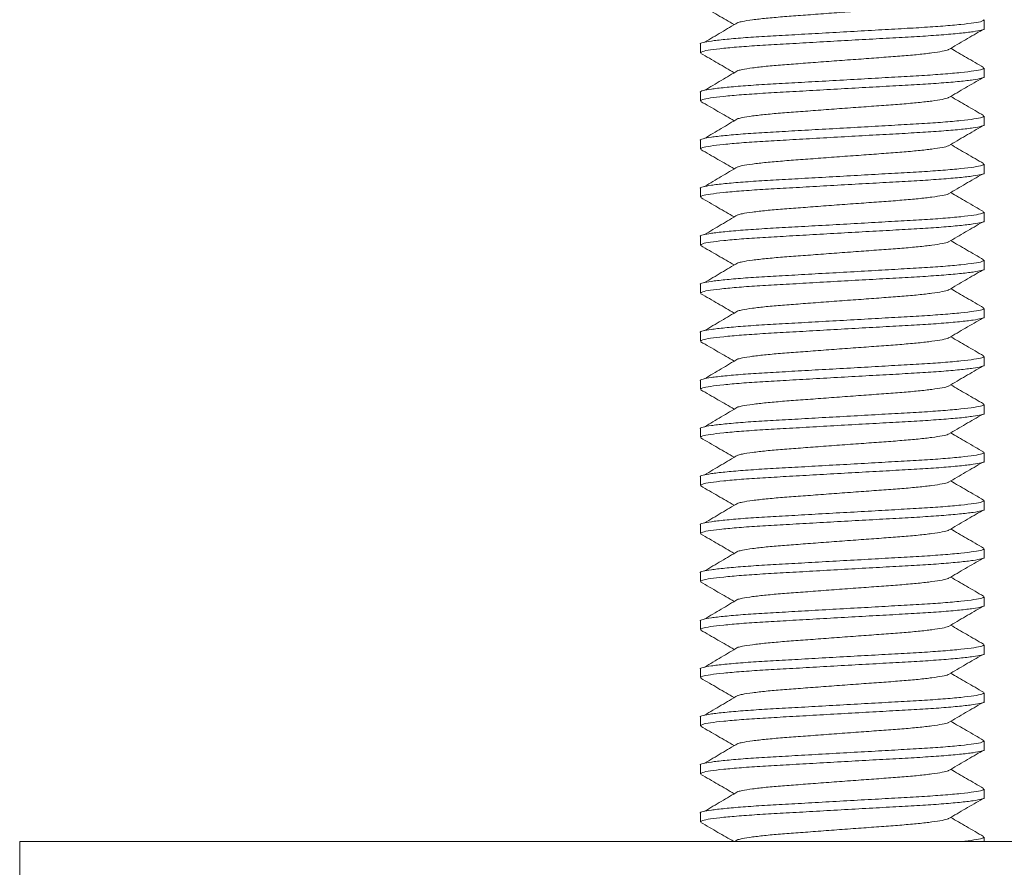
# Model space of a CAD drawing. Units: millimetres. Extents: x -156 to 489, y -230 to 460.
# Drawn here: x 77 to 98, y 146 to 164 of the extents above; entities that cross this region are included whole.
import ezdxf

# ---------------------------------------------------------------- set-up
doc = ezdxf.new("R2010")
doc.units = ezdxf.units.MM

msp = doc.modelspace()

# ---------------------------------------------------------------- linework, layer by layer
at = {"color": 7, "linetype": 'Continuous', "lineweight": 18}
for p, q in [((97.225, 163.364), (97.225, 163.546)), ((91.325, 163.046), (91.325, 162.864)), ((97.225, 162.364), (97.225, 162.546)), ((91.325, 162.046), (91.325, 161.864)), ((97.225, 161.364), (97.225, 161.546)), ((91.325, 161.046), (91.325, 160.864)), ((97.225, 160.364), (97.225, 160.546)), ((91.325, 160.046), (91.325, 159.864)), ((97.225, 159.364), (97.225, 159.546)), ((91.325, 159.046), (91.325, 158.864)), ((97.225, 158.364), (97.225, 158.546)), ((91.325, 158.046), (91.325, 157.864)), ((97.225, 157.364), (97.225, 157.546)), ((91.325, 157.046), (91.325, 156.864)), ((97.225, 156.364), (97.225, 156.546)), ((91.325, 156.046), (91.325, 155.864)), ((97.225, 155.364), (97.225, 155.546)), ((91.325, 155.046), (91.325, 154.864)), ((97.225, 154.364), (97.225, 154.546)), ((91.325, 154.046), (91.325, 153.864)), ((97.225, 153.364), (97.225, 153.546)), ((91.325, 153.046), (91.325, 152.864)), ((97.225, 152.364), (97.225, 152.546)), ((91.325, 152.046), (91.325, 151.864)), ((97.225, 151.364), (97.225, 151.546)), ((91.325, 151.046), (91.325, 150.864)), ((97.225, 150.364), (97.225, 150.546)), ((91.325, 150.046), (91.325, 149.864)), ((97.225, 149.364), (97.225, 149.546)), ((91.325, 149.046), (91.325, 148.864)), ((97.225, 148.364), (97.225, 148.546)), ((91.325, 148.046), (91.325, 147.864)), ((97.225, 147.364), (97.225, 147.546)), ((91.325, 147.046), (91.325, 146.864)), ((77.175, 146.455), (77.175, 144.455)), ((77.175, 146.455), (114.893, 146.455)), ((92.104, 146.494), (92.039, 146.455)), ((97.225, 146.455), (97.225, 146.546))]:
    msp.add_line(p, q, dxfattribs=at)
for points, knots in [([(91.335, 163.851), (91.454, 163.783), (91.685, 163.648), (91.916, 163.514), (92.028, 163.449)], [0, 0, 0, 0, 0.513928, 1, 1, 1, 1]), ([(96.481, 163.93), (96.48, 163.928), (96.465, 163.917), (96.357, 163.894), (96.152, 163.86), (95.866, 163.828), (95.526, 163.797), (95.142, 163.769), (94.721, 163.738), (94.275, 163.705), (93.829, 163.672), (93.407, 163.64), (93.023, 163.612), (92.683, 163.582), (92.401, 163.549), (92.203, 163.519), (92.139, 163.501), (92.113, 163.494)], [0, 0, 0, 0, 0.009696, 0.082454, 0.156194, 0.229439, 0.300772, 0.370528, 0.442645, 0.516219, 0.589794, 0.661911, 0.731667, 0.802999, 0.876245, 0.949985, 1, 1, 1, 1]), ([(91.327, 163.046), (91.326, 163.046), (91.308, 163.056), (91.374, 163.076), (91.536, 163.108), (91.821, 163.141), (92.198, 163.174), (92.649, 163.205), (93.156, 163.232), (93.712, 163.264), (94.299, 163.297), (94.886, 163.33), (95.438, 163.362), (95.941, 163.389), (96.385, 163.42), (96.756, 163.453), (97.028, 163.486), (97.196, 163.518), (97.214, 163.537), (97.222, 163.546)], [0, 0, 0, 0, 0.002611, 0.06364, 0.126693, 0.190594, 0.254068, 0.31589, 0.376353, 0.438853, 0.502611, 0.566369, 0.628869, 0.689331, 0.751154, 0.814628, 0.878528, 0.941581, 1, 1, 1, 1]), ([(97.222, 163.364), (97.223, 163.363), (97.241, 163.353), (97.175, 163.334), (97.013, 163.302), (96.728, 163.268), (96.351, 163.235), (95.901, 163.205), (95.393, 163.177), (94.838, 163.146), (94.25, 163.113), (93.664, 163.08), (93.111, 163.048), (92.608, 163.02), (92.164, 162.99), (91.793, 162.957), (91.521, 162.924), (91.354, 162.892), (91.336, 162.873), (91.327, 162.864)], [0, 0, 0, 0, 0.002611, 0.06364, 0.126693, 0.190594, 0.254068, 0.31589, 0.376353, 0.438853, 0.502611, 0.566368, 0.628869, 0.689331, 0.751154, 0.814628, 0.878529, 0.941581, 1, 1, 1, 1]), ([(92.104, 163.494), (91.99, 163.425), (91.76, 163.289), (91.529, 163.152), (91.414, 163.083)], [0, 0, 0, 0, 0.499917, 1, 1, 1, 1]), ([(96.486, 162.93), (96.604, 162.998), (96.838, 163.136), (97.073, 163.273), (97.191, 163.341)], [0, 0, 0, 0, 0.4998353, 1, 1, 1, 1]), ([(97.214, 162.559), (97.095, 162.627), (96.867, 162.76), (96.639, 162.892), (96.53, 162.956)], [0, 0, 0, 0, 0.520968, 1, 1, 1, 1]), ([(91.335, 162.851), (91.454, 162.783), (91.685, 162.648), (91.916, 162.514), (92.028, 162.449)], [0, 0, 0, 0, 0.513929, 1, 1, 1, 1]), ([(96.481, 162.93), (96.48, 162.928), (96.465, 162.917), (96.357, 162.894), (96.152, 162.86), (95.866, 162.828), (95.526, 162.797), (95.142, 162.769), (94.721, 162.738), (94.275, 162.705), (93.829, 162.672), (93.407, 162.64), (93.023, 162.612), (92.683, 162.582), (92.401, 162.549), (92.203, 162.519), (92.139, 162.501), (92.113, 162.494)], [0, 0, 0, 0, 0.009696, 0.082454, 0.156194, 0.229439, 0.300772, 0.370528, 0.442645, 0.516219, 0.589794, 0.661911, 0.731667, 0.802999, 0.876245, 0.949985, 1, 1, 1, 1]), ([(91.327, 162.046), (91.326, 162.046), (91.308, 162.056), (91.374, 162.076), (91.536, 162.108), (91.821, 162.141), (92.198, 162.174), (92.649, 162.205), (93.156, 162.232), (93.712, 162.264), (94.299, 162.297), (94.886, 162.33), (95.438, 162.362), (95.941, 162.389), (96.385, 162.42), (96.756, 162.453), (97.028, 162.486), (97.196, 162.518), (97.214, 162.537), (97.222, 162.546)], [0, 0, 0, 0, 0.002611, 0.06364, 0.126693, 0.190594, 0.254068, 0.31589, 0.376353, 0.438853, 0.502611, 0.566369, 0.628869, 0.689331, 0.751154, 0.814628, 0.878528, 0.941581, 1, 1, 1, 1]), ([(97.222, 162.364), (97.223, 162.363), (97.241, 162.353), (97.175, 162.334), (97.013, 162.301), (96.728, 162.268), (96.351, 162.235), (95.901, 162.205), (95.393, 162.177), (94.838, 162.146), (94.25, 162.113), (93.664, 162.08), (93.111, 162.048), (92.608, 162.02), (92.164, 161.99), (91.793, 161.957), (91.521, 161.924), (91.354, 161.892), (91.336, 161.873), (91.327, 161.864)], [0, 0, 0, 0, 0.002611, 0.06364, 0.126693, 0.190594, 0.254068, 0.31589, 0.376353, 0.438853, 0.502611, 0.566368, 0.628869, 0.689331, 0.751154, 0.814628, 0.878529, 0.941581, 1, 1, 1, 1]), ([(92.104, 162.494), (91.99, 162.425), (91.76, 162.289), (91.529, 162.152), (91.414, 162.083)], [0, 0, 0, 0, 0.499917, 1, 1, 1, 1]), ([(96.486, 161.93), (96.604, 161.998), (96.838, 162.136), (97.073, 162.273), (97.191, 162.341)], [0, 0, 0, 0, 0.4998353, 1, 1, 1, 1]), ([(96.481, 161.93), (96.48, 161.928), (96.465, 161.917), (96.357, 161.894), (96.152, 161.86), (95.866, 161.828), (95.526, 161.797), (95.142, 161.769), (94.721, 161.738), (94.275, 161.705), (93.829, 161.672), (93.407, 161.64), (93.023, 161.612), (92.683, 161.582), (92.401, 161.549), (92.203, 161.519), (92.139, 161.501), (92.113, 161.494)], [0, 0, 0, 0, 0.009696, 0.082454, 0.156194, 0.229439, 0.300772, 0.370528, 0.442645, 0.516219, 0.589794, 0.661911, 0.731667, 0.802999, 0.876245, 0.949985, 1, 1, 1, 1]), ([(97.214, 161.559), (97.095, 161.627), (96.867, 161.76), (96.639, 161.892), (96.53, 161.956)], [0, 0, 0, 0, 0.520967, 1, 1, 1, 1]), ([(91.335, 161.851), (91.454, 161.783), (91.685, 161.648), (91.916, 161.514), (92.028, 161.449)], [0, 0, 0, 0, 0.513928, 1, 1, 1, 1]), ([(91.327, 161.046), (91.326, 161.046), (91.308, 161.056), (91.374, 161.076), (91.536, 161.108), (91.821, 161.141), (92.198, 161.174), (92.649, 161.205), (93.156, 161.232), (93.712, 161.264), (94.299, 161.297), (94.886, 161.33), (95.438, 161.362), (95.941, 161.389), (96.385, 161.42), (96.756, 161.453), (97.028, 161.486), (97.196, 161.518), (97.214, 161.537), (97.222, 161.546)], [0, 0, 0, 0, 0.002611, 0.06364, 0.126693, 0.190594, 0.254068, 0.31589, 0.376353, 0.438853, 0.502611, 0.566369, 0.628869, 0.689331, 0.751154, 0.814628, 0.878528, 0.941581, 1, 1, 1, 1]), ([(97.222, 161.364), (97.223, 161.363), (97.241, 161.353), (97.175, 161.334), (97.013, 161.301), (96.728, 161.268), (96.351, 161.235), (95.901, 161.205), (95.393, 161.177), (94.838, 161.146), (94.25, 161.113), (93.664, 161.08), (93.111, 161.048), (92.608, 161.02), (92.164, 160.99), (91.793, 160.957), (91.521, 160.924), (91.354, 160.892), (91.336, 160.873), (91.327, 160.864)], [0, 0, 0, 0, 0.002611, 0.06364, 0.126693, 0.190594, 0.254068, 0.31589, 0.376353, 0.438853, 0.502611, 0.566368, 0.628869, 0.689331, 0.751154, 0.814628, 0.878529, 0.941581, 1, 1, 1, 1]), ([(92.104, 161.494), (91.99, 161.425), (91.76, 161.289), (91.529, 161.152), (91.414, 161.083)], [0, 0, 0, 0, 0.499915, 1, 1, 1, 1]), ([(96.486, 160.93), (96.604, 160.998), (96.838, 161.136), (97.073, 161.273), (97.191, 161.341)], [0, 0, 0, 0, 0.4998353, 1, 1, 1, 1]), ([(96.481, 160.93), (96.48, 160.928), (96.465, 160.917), (96.357, 160.894), (96.152, 160.86), (95.866, 160.828), (95.526, 160.797), (95.142, 160.769), (94.721, 160.738), (94.275, 160.705), (93.829, 160.672), (93.407, 160.64), (93.023, 160.612), (92.683, 160.582), (92.401, 160.549), (92.203, 160.519), (92.139, 160.501), (92.113, 160.494)], [0, 0, 0, 0, 0.009696, 0.082454, 0.156194, 0.229439, 0.300772, 0.370528, 0.442645, 0.516219, 0.589794, 0.661911, 0.731667, 0.802999, 0.876245, 0.949985, 1, 1, 1, 1]), ([(97.214, 160.559), (97.095, 160.627), (96.867, 160.76), (96.639, 160.892), (96.53, 160.956)], [0, 0, 0, 0, 0.520968, 1, 1, 1, 1]), ([(91.335, 160.851), (91.454, 160.783), (91.685, 160.648), (91.916, 160.514), (92.028, 160.449)], [0, 0, 0, 0, 0.513929, 1, 1, 1, 1]), ([(91.327, 160.046), (91.326, 160.046), (91.308, 160.056), (91.374, 160.076), (91.536, 160.108), (91.821, 160.141), (92.198, 160.174), (92.649, 160.205), (93.156, 160.232), (93.712, 160.264), (94.299, 160.297), (94.886, 160.33), (95.438, 160.362), (95.941, 160.389), (96.385, 160.42), (96.756, 160.453), (97.028, 160.486), (97.196, 160.518), (97.214, 160.537), (97.222, 160.546)], [0, 0, 0, 0, 0.002611, 0.06364, 0.126693, 0.190594, 0.254068, 0.31589, 0.376353, 0.438853, 0.502611, 0.566369, 0.628869, 0.689331, 0.751154, 0.814628, 0.878528, 0.941581, 1, 1, 1, 1]), ([(92.104, 160.494), (91.99, 160.425), (91.76, 160.289), (91.529, 160.152), (91.414, 160.083)], [0, 0, 0, 0, 0.499917, 1, 1, 1, 1]), ([(97.222, 160.364), (97.223, 160.363), (97.241, 160.353), (97.175, 160.334), (97.013, 160.301), (96.728, 160.268), (96.351, 160.235), (95.901, 160.205), (95.393, 160.177), (94.838, 160.146), (94.25, 160.113), (93.664, 160.08), (93.111, 160.048), (92.608, 160.02), (92.164, 159.99), (91.793, 159.957), (91.521, 159.924), (91.354, 159.892), (91.336, 159.873), (91.327, 159.864)], [0, 0, 0, 0, 0.002611, 0.06364, 0.126693, 0.190594, 0.254068, 0.31589, 0.376353, 0.438853, 0.502611, 0.566368, 0.628869, 0.689331, 0.751154, 0.814628, 0.878529, 0.941581, 1, 1, 1, 1]), ([(96.486, 159.93), (96.604, 159.998), (96.838, 160.136), (97.073, 160.273), (97.191, 160.341)], [0, 0, 0, 0, 0.499834, 1, 1, 1, 1]), ([(96.481, 159.93), (96.48, 159.928), (96.465, 159.917), (96.357, 159.894), (96.152, 159.86), (95.866, 159.828), (95.526, 159.797), (95.142, 159.769), (94.721, 159.738), (94.275, 159.705), (93.829, 159.672), (93.407, 159.64), (93.023, 159.612), (92.683, 159.582), (92.401, 159.549), (92.203, 159.519), (92.139, 159.501), (92.113, 159.494)], [0, 0, 0, 0, 0.009696, 0.082454, 0.156194, 0.229439, 0.300772, 0.370528, 0.442645, 0.516219, 0.589794, 0.661911, 0.731667, 0.802999, 0.876245, 0.949985, 1, 1, 1, 1]), ([(97.214, 159.559), (97.095, 159.627), (96.867, 159.76), (96.639, 159.892), (96.53, 159.956)], [0, 0, 0, 0, 0.520967, 1, 1, 1, 1]), ([(91.335, 159.851), (91.454, 159.783), (91.685, 159.648), (91.916, 159.514), (92.028, 159.449)], [0, 0, 0, 0, 0.513928, 1, 1, 1, 1]), ([(91.327, 159.046), (91.326, 159.046), (91.308, 159.056), (91.374, 159.076), (91.536, 159.108), (91.821, 159.141), (92.198, 159.174), (92.649, 159.205), (93.156, 159.232), (93.712, 159.264), (94.299, 159.297), (94.886, 159.33), (95.438, 159.362), (95.941, 159.389), (96.385, 159.42), (96.756, 159.453), (97.028, 159.486), (97.196, 159.518), (97.214, 159.537), (97.222, 159.546)], [0, 0, 0, 0, 0.002611, 0.06364, 0.126693, 0.190594, 0.254068, 0.31589, 0.376353, 0.438853, 0.502611, 0.566369, 0.628869, 0.689331, 0.751154, 0.814628, 0.878528, 0.941581, 1, 1, 1, 1]), ([(92.104, 159.494), (91.99, 159.425), (91.76, 159.289), (91.529, 159.152), (91.414, 159.083)], [0, 0, 0, 0, 0.499915, 1, 1, 1, 1]), ([(97.222, 159.364), (97.223, 159.363), (97.241, 159.353), (97.175, 159.334), (97.013, 159.302), (96.728, 159.268), (96.351, 159.235), (95.901, 159.205), (95.393, 159.177), (94.838, 159.146), (94.25, 159.113), (93.664, 159.08), (93.111, 159.048), (92.608, 159.02), (92.164, 158.99), (91.793, 158.957), (91.521, 158.924), (91.354, 158.892), (91.336, 158.873), (91.327, 158.864)], [0, 0, 0, 0, 0.002611, 0.06364, 0.126693, 0.190594, 0.254068, 0.31589, 0.376353, 0.438853, 0.502611, 0.566368, 0.628869, 0.689331, 0.751154, 0.814628, 0.878529, 0.941581, 1, 1, 1, 1]), ([(96.486, 158.93), (96.604, 158.998), (96.838, 159.136), (97.073, 159.273), (97.191, 159.341)], [0, 0, 0, 0, 0.4998353, 1, 1, 1, 1]), ([(91.335, 158.851), (91.454, 158.783), (91.685, 158.648), (91.916, 158.514), (92.028, 158.449)], [0, 0, 0, 0, 0.51393, 1, 1, 1, 1]), ([(96.481, 158.93), (96.48, 158.928), (96.465, 158.917), (96.357, 158.894), (96.152, 158.86), (95.866, 158.828), (95.526, 158.797), (95.142, 158.769), (94.721, 158.738), (94.275, 158.705), (93.829, 158.672), (93.407, 158.64), (93.023, 158.612), (92.683, 158.582), (92.401, 158.549), (92.203, 158.519), (92.139, 158.501), (92.113, 158.494)], [0, 0, 0, 0, 0.009696, 0.082454, 0.156194, 0.229439, 0.300772, 0.370528, 0.442645, 0.516219, 0.589794, 0.661911, 0.731667, 0.802999, 0.876245, 0.949985, 1, 1, 1, 1]), ([(97.214, 158.559), (97.095, 158.627), (96.867, 158.76), (96.639, 158.892), (96.53, 158.956)], [0, 0, 0, 0, 0.520968, 1, 1, 1, 1]), ([(91.327, 158.046), (91.326, 158.046), (91.308, 158.056), (91.374, 158.076), (91.536, 158.108), (91.821, 158.141), (92.198, 158.174), (92.649, 158.205), (93.156, 158.232), (93.712, 158.264), (94.299, 158.297), (94.886, 158.33), (95.438, 158.362), (95.941, 158.389), (96.385, 158.42), (96.756, 158.453), (97.028, 158.486), (97.196, 158.518), (97.214, 158.537), (97.222, 158.546)], [0, 0, 0, 0, 0.002611, 0.06364, 0.126693, 0.190594, 0.254068, 0.31589, 0.376353, 0.438853, 0.502611, 0.566369, 0.628869, 0.689331, 0.751154, 0.814628, 0.878528, 0.941581, 1, 1, 1, 1]), ([(92.104, 158.494), (91.99, 158.425), (91.76, 158.289), (91.529, 158.152), (91.414, 158.083)], [0, 0, 0, 0, 0.499917, 1, 1, 1, 1]), ([(97.222, 158.364), (97.223, 158.363), (97.241, 158.353), (97.175, 158.334), (97.013, 158.302), (96.728, 158.268), (96.351, 158.235), (95.901, 158.205), (95.393, 158.177), (94.838, 158.146), (94.25, 158.113), (93.664, 158.08), (93.111, 158.048), (92.608, 158.02), (92.164, 157.99), (91.793, 157.957), (91.521, 157.924), (91.354, 157.892), (91.336, 157.873), (91.327, 157.864)], [0, 0, 0, 0, 0.002611, 0.06364, 0.126693, 0.190594, 0.254068, 0.31589, 0.376353, 0.438853, 0.502611, 0.566368, 0.628869, 0.689331, 0.751154, 0.814628, 0.878529, 0.941581, 1, 1, 1, 1]), ([(96.486, 157.93), (96.604, 157.998), (96.838, 158.136), (97.073, 158.273), (97.191, 158.341)], [0, 0, 0, 0, 0.4998353, 1, 1, 1, 1]), ([(91.335, 157.851), (91.454, 157.783), (91.685, 157.648), (91.916, 157.514), (92.028, 157.449)], [0, 0, 0, 0, 0.513929, 1, 1, 1, 1]), ([(96.481, 157.93), (96.48, 157.928), (96.465, 157.917), (96.357, 157.894), (96.152, 157.86), (95.866, 157.828), (95.526, 157.797), (95.142, 157.769), (94.721, 157.738), (94.275, 157.705), (93.829, 157.672), (93.407, 157.64), (93.023, 157.612), (92.683, 157.582), (92.401, 157.549), (92.203, 157.519), (92.139, 157.501), (92.113, 157.494)], [0, 0, 0, 0, 0.009696, 0.082454, 0.156194, 0.229439, 0.300772, 0.370528, 0.442645, 0.516219, 0.589794, 0.661911, 0.731667, 0.802999, 0.876245, 0.949985, 1, 1, 1, 1]), ([(97.214, 157.559), (97.095, 157.627), (96.867, 157.76), (96.639, 157.892), (96.53, 157.956)], [0, 0, 0, 0, 0.520967, 1, 1, 1, 1]), ([(91.327, 157.046), (91.326, 157.046), (91.308, 157.056), (91.374, 157.076), (91.536, 157.108), (91.821, 157.141), (92.198, 157.174), (92.649, 157.205), (93.156, 157.232), (93.712, 157.264), (94.299, 157.297), (94.886, 157.33), (95.438, 157.362), (95.941, 157.389), (96.385, 157.42), (96.756, 157.453), (97.028, 157.486), (97.196, 157.518), (97.214, 157.537), (97.222, 157.546)], [0, 0, 0, 0, 0.002611, 0.06364, 0.126693, 0.190594, 0.254068, 0.31589, 0.376353, 0.438853, 0.502611, 0.566369, 0.628869, 0.689331, 0.751154, 0.814628, 0.878528, 0.941581, 1, 1, 1, 1]), ([(92.104, 157.494), (91.99, 157.425), (91.76, 157.289), (91.529, 157.152), (91.414, 157.083)], [0, 0, 0, 0, 0.499915, 1, 1, 1, 1]), ([(97.222, 157.364), (97.223, 157.363), (97.241, 157.353), (97.175, 157.334), (97.013, 157.302), (96.728, 157.268), (96.351, 157.235), (95.901, 157.205), (95.393, 157.177), (94.838, 157.146), (94.25, 157.113), (93.664, 157.08), (93.111, 157.048), (92.608, 157.02), (92.164, 156.99), (91.793, 156.957), (91.521, 156.924), (91.354, 156.892), (91.336, 156.873), (91.327, 156.864)], [0, 0, 0, 0, 0.002611, 0.06364, 0.126693, 0.190594, 0.254068, 0.31589, 0.376353, 0.438853, 0.502611, 0.566368, 0.628869, 0.689331, 0.751154, 0.814628, 0.878529, 0.941581, 1, 1, 1, 1]), ([(96.486, 156.93), (96.604, 156.998), (96.838, 157.136), (97.073, 157.273), (97.191, 157.341)], [0, 0, 0, 0, 0.4998353, 1, 1, 1, 1]), ([(91.335, 156.851), (91.454, 156.783), (91.685, 156.648), (91.916, 156.514), (92.028, 156.449)], [0, 0, 0, 0, 0.513928, 1, 1, 1, 1]), ([(96.481, 156.93), (96.48, 156.928), (96.465, 156.917), (96.357, 156.894), (96.152, 156.86), (95.866, 156.828), (95.526, 156.797), (95.142, 156.769), (94.721, 156.738), (94.275, 156.705), (93.829, 156.672), (93.407, 156.64), (93.023, 156.612), (92.683, 156.582), (92.401, 156.549), (92.203, 156.519), (92.139, 156.501), (92.113, 156.494)], [0, 0, 0, 0, 0.009696, 0.082454, 0.156194, 0.229439, 0.300772, 0.370528, 0.442645, 0.516219, 0.589794, 0.661911, 0.731667, 0.802999, 0.876245, 0.949985, 1, 1, 1, 1]), ([(97.214, 156.559), (97.095, 156.627), (96.867, 156.76), (96.639, 156.892), (96.53, 156.956)], [0, 0, 0, 0, 0.520968, 1, 1, 1, 1]), ([(91.327, 156.046), (91.326, 156.046), (91.308, 156.056), (91.374, 156.076), (91.536, 156.108), (91.821, 156.141), (92.198, 156.174), (92.649, 156.205), (93.156, 156.232), (93.712, 156.264), (94.299, 156.297), (94.886, 156.33), (95.438, 156.362), (95.941, 156.389), (96.385, 156.42), (96.756, 156.453), (97.028, 156.486), (97.196, 156.518), (97.214, 156.537), (97.222, 156.546)], [0, 0, 0, 0, 0.002611, 0.06364, 0.126693, 0.190594, 0.254068, 0.31589, 0.376353, 0.438853, 0.502611, 0.566369, 0.628869, 0.689331, 0.751154, 0.814628, 0.878528, 0.941581, 1, 1, 1, 1]), ([(92.104, 156.494), (91.99, 156.425), (91.76, 156.289), (91.529, 156.152), (91.414, 156.083)], [0, 0, 0, 0, 0.499917, 1, 1, 1, 1]), ([(97.222, 156.364), (97.223, 156.363), (97.241, 156.353), (97.175, 156.334), (97.013, 156.302), (96.728, 156.268), (96.351, 156.235), (95.901, 156.205), (95.393, 156.177), (94.838, 156.146), (94.25, 156.113), (93.664, 156.08), (93.111, 156.048), (92.608, 156.02), (92.164, 155.99), (91.793, 155.957), (91.521, 155.924), (91.354, 155.892), (91.336, 155.873), (91.327, 155.864)], [0, 0, 0, 0, 0.002611, 0.06364, 0.126693, 0.190594, 0.254068, 0.31589, 0.376353, 0.438853, 0.502611, 0.566368, 0.628869, 0.689331, 0.751154, 0.814628, 0.878529, 0.941581, 1, 1, 1, 1]), ([(96.486, 155.93), (96.604, 155.998), (96.838, 156.136), (97.073, 156.273), (97.191, 156.341)], [0, 0, 0, 0, 0.4998353, 1, 1, 1, 1]), ([(91.335, 155.851), (91.454, 155.783), (91.685, 155.648), (91.916, 155.514), (92.028, 155.449)], [0, 0, 0, 0, 0.513929, 1, 1, 1, 1]), ([(96.481, 155.93), (96.48, 155.928), (96.465, 155.917), (96.357, 155.894), (96.152, 155.86), (95.866, 155.828), (95.526, 155.797), (95.142, 155.769), (94.721, 155.738), (94.275, 155.705), (93.829, 155.672), (93.407, 155.64), (93.023, 155.612), (92.683, 155.582), (92.401, 155.549), (92.203, 155.519), (92.139, 155.501), (92.113, 155.494)], [0, 0, 0, 0, 0.009696, 0.082454, 0.156194, 0.229439, 0.300772, 0.370528, 0.442645, 0.516219, 0.589794, 0.661911, 0.731667, 0.802999, 0.876245, 0.949985, 1, 1, 1, 1]), ([(97.214, 155.559), (97.095, 155.627), (96.867, 155.76), (96.639, 155.892), (96.53, 155.956)], [0, 0, 0, 0, 0.520966, 1, 1, 1, 1]), ([(91.327, 155.046), (91.326, 155.046), (91.308, 155.056), (91.374, 155.076), (91.536, 155.108), (91.821, 155.141), (92.198, 155.174), (92.649, 155.205), (93.156, 155.232), (93.712, 155.264), (94.299, 155.297), (94.886, 155.33), (95.438, 155.362), (95.941, 155.389), (96.385, 155.42), (96.756, 155.453), (97.028, 155.486), (97.196, 155.518), (97.214, 155.537), (97.222, 155.546)], [0, 0, 0, 0, 0.002611, 0.06364, 0.126693, 0.190594, 0.254068, 0.31589, 0.376353, 0.438853, 0.502611, 0.566369, 0.628869, 0.689331, 0.751154, 0.814628, 0.878528, 0.941581, 1, 1, 1, 1]), ([(97.222, 155.364), (97.223, 155.363), (97.241, 155.353), (97.175, 155.334), (97.013, 155.301), (96.728, 155.268), (96.351, 155.235), (95.901, 155.205), (95.393, 155.177), (94.838, 155.146), (94.25, 155.113), (93.664, 155.08), (93.111, 155.048), (92.608, 155.02), (92.164, 154.99), (91.793, 154.957), (91.521, 154.924), (91.354, 154.892), (91.336, 154.873), (91.327, 154.864)], [0, 0, 0, 0, 0.0026109, 0.0636403, 0.1266932, 0.1905937, 0.2540676, 0.3158904, 0.3763529, 0.4388533, 0.5026109, 0.5663684, 0.6288687, 0.6893313, 0.7511542, 0.8146281, 0.8785285, 0.9415814, 1, 1, 1, 1]), ([(92.104, 155.494), (91.99, 155.425), (91.76, 155.289), (91.529, 155.152), (91.414, 155.083)], [0, 0, 0, 0, 0.499915, 1, 1, 1, 1]), ([(96.486, 154.93), (96.604, 154.998), (96.838, 155.136), (97.073, 155.273), (97.191, 155.341)], [0, 0, 0, 0, 0.4998353, 1, 1, 1, 1]), ([(97.214, 154.559), (97.095, 154.627), (96.867, 154.76), (96.639, 154.892), (96.53, 154.956)], [0, 0, 0, 0, 0.520968, 1, 1, 1, 1]), ([(91.335, 154.851), (91.454, 154.783), (91.685, 154.648), (91.916, 154.514), (92.028, 154.449)], [0, 0, 0, 0, 0.513928, 1, 1, 1, 1]), ([(96.481, 154.93), (96.48, 154.928), (96.465, 154.917), (96.357, 154.894), (96.152, 154.86), (95.866, 154.828), (95.526, 154.797), (95.142, 154.769), (94.721, 154.738), (94.275, 154.705), (93.829, 154.672), (93.407, 154.64), (93.023, 154.612), (92.683, 154.582), (92.401, 154.549), (92.203, 154.519), (92.139, 154.501), (92.113, 154.494)], [0, 0, 0, 0, 0.009696, 0.082454, 0.156194, 0.229439, 0.300772, 0.370528, 0.442645, 0.516219, 0.589794, 0.661911, 0.731667, 0.802999, 0.876245, 0.949985, 1, 1, 1, 1]), ([(91.327, 154.046), (91.326, 154.046), (91.308, 154.056), (91.374, 154.076), (91.536, 154.108), (91.821, 154.141), (92.198, 154.174), (92.649, 154.205), (93.156, 154.232), (93.712, 154.264), (94.299, 154.297), (94.886, 154.33), (95.438, 154.362), (95.941, 154.389), (96.385, 154.42), (96.756, 154.453), (97.028, 154.486), (97.196, 154.518), (97.214, 154.537), (97.222, 154.546)], [0, 0, 0, 0, 0.002611, 0.06364, 0.126693, 0.190594, 0.254068, 0.31589, 0.376353, 0.438853, 0.502611, 0.566369, 0.628869, 0.689331, 0.751154, 0.814628, 0.878528, 0.941581, 1, 1, 1, 1]), ([(97.222, 154.364), (97.223, 154.363), (97.241, 154.353), (97.175, 154.334), (97.013, 154.302), (96.728, 154.268), (96.351, 154.235), (95.901, 154.205), (95.393, 154.177), (94.838, 154.146), (94.25, 154.113), (93.664, 154.08), (93.111, 154.048), (92.608, 154.02), (92.164, 153.99), (91.793, 153.957), (91.521, 153.924), (91.354, 153.892), (91.336, 153.873), (91.327, 153.864)], [0, 0, 0, 0, 0.002611, 0.06364, 0.126693, 0.190594, 0.254068, 0.31589, 0.376353, 0.438853, 0.502611, 0.566368, 0.628869, 0.689331, 0.751154, 0.814628, 0.878529, 0.941581, 1, 1, 1, 1]), ([(92.104, 154.494), (91.99, 154.425), (91.76, 154.289), (91.529, 154.152), (91.414, 154.083)], [0, 0, 0, 0, 0.499917, 1, 1, 1, 1]), ([(96.486, 153.93), (96.604, 153.998), (96.838, 154.136), (97.073, 154.273), (97.191, 154.341)], [0, 0, 0, 0, 0.4998353, 1, 1, 1, 1]), ([(97.214, 153.559), (97.095, 153.627), (96.867, 153.76), (96.639, 153.892), (96.53, 153.956)], [0, 0, 0, 0, 0.520968, 1, 1, 1, 1]), ([(91.335, 153.851), (91.454, 153.783), (91.685, 153.648), (91.916, 153.514), (92.028, 153.449)], [0, 0, 0, 0, 0.513929, 1, 1, 1, 1]), ([(96.481, 153.93), (96.48, 153.928), (96.465, 153.917), (96.357, 153.894), (96.152, 153.86), (95.866, 153.828), (95.526, 153.797), (95.142, 153.769), (94.721, 153.738), (94.275, 153.705), (93.829, 153.672), (93.407, 153.64), (93.023, 153.612), (92.683, 153.582), (92.401, 153.549), (92.203, 153.519), (92.139, 153.501), (92.113, 153.494)], [0, 0, 0, 0, 0.009696, 0.082454, 0.156194, 0.229439, 0.300772, 0.370528, 0.442645, 0.516219, 0.589794, 0.661911, 0.731667, 0.802999, 0.876245, 0.949985, 1, 1, 1, 1]), ([(91.327, 153.046), (91.326, 153.046), (91.308, 153.056), (91.374, 153.076), (91.536, 153.108), (91.821, 153.141), (92.198, 153.174), (92.649, 153.205), (93.156, 153.232), (93.712, 153.264), (94.299, 153.297), (94.886, 153.33), (95.438, 153.362), (95.941, 153.389), (96.385, 153.42), (96.756, 153.453), (97.028, 153.486), (97.196, 153.518), (97.214, 153.537), (97.222, 153.546)], [0, 0, 0, 0, 0.002611, 0.06364, 0.126693, 0.190594, 0.254068, 0.31589, 0.376353, 0.438853, 0.502611, 0.566369, 0.628869, 0.689331, 0.751154, 0.814628, 0.878528, 0.941581, 1, 1, 1, 1]), ([(97.222, 153.364), (97.223, 153.363), (97.241, 153.353), (97.175, 153.334), (97.013, 153.301), (96.728, 153.268), (96.351, 153.235), (95.901, 153.205), (95.393, 153.177), (94.838, 153.146), (94.25, 153.113), (93.664, 153.08), (93.111, 153.048), (92.608, 153.02), (92.164, 152.99), (91.793, 152.957), (91.521, 152.924), (91.354, 152.892), (91.336, 152.873), (91.327, 152.864)], [0, 0, 0, 0, 0.0026109, 0.0636403, 0.1266932, 0.1905937, 0.2540676, 0.3158904, 0.3763529, 0.4388533, 0.5026109, 0.5663684, 0.6288687, 0.6893313, 0.7511542, 0.8146281, 0.8785285, 0.9415814, 1, 1, 1, 1]), ([(92.104, 153.494), (91.99, 153.425), (91.76, 153.289), (91.529, 153.152), (91.414, 153.083)], [0, 0, 0, 0, 0.499915, 1, 1, 1, 1]), ([(96.486, 152.93), (96.604, 152.998), (96.838, 153.136), (97.073, 153.273), (97.191, 153.341)], [0, 0, 0, 0, 0.4998353, 1, 1, 1, 1]), ([(96.481, 152.93), (96.48, 152.928), (96.465, 152.917), (96.357, 152.894), (96.152, 152.86), (95.866, 152.828), (95.526, 152.797), (95.142, 152.769), (94.721, 152.738), (94.275, 152.705), (93.829, 152.672), (93.407, 152.64), (93.023, 152.612), (92.683, 152.582), (92.401, 152.549), (92.203, 152.519), (92.139, 152.501), (92.113, 152.494)], [0, 0, 0, 0, 0.009696, 0.082454, 0.156194, 0.229439, 0.300772, 0.370528, 0.442645, 0.516219, 0.589794, 0.661911, 0.731667, 0.802999, 0.876245, 0.949985, 1, 1, 1, 1]), ([(97.214, 152.559), (97.095, 152.627), (96.867, 152.76), (96.639, 152.892), (96.53, 152.956)], [0, 0, 0, 0, 0.520967, 1, 1, 1, 1]), ([(91.335, 152.851), (91.454, 152.783), (91.685, 152.648), (91.916, 152.514), (92.028, 152.449)], [0, 0, 0, 0, 0.513928, 1, 1, 1, 1]), ([(91.327, 152.046), (91.326, 152.046), (91.308, 152.056), (91.374, 152.076), (91.536, 152.108), (91.821, 152.141), (92.198, 152.174), (92.649, 152.205), (93.156, 152.232), (93.712, 152.264), (94.299, 152.297), (94.886, 152.33), (95.438, 152.362), (95.941, 152.389), (96.385, 152.42), (96.756, 152.453), (97.028, 152.486), (97.196, 152.518), (97.214, 152.537), (97.222, 152.546)], [0, 0, 0, 0, 0.002611, 0.06364, 0.126693, 0.190594, 0.254068, 0.31589, 0.376353, 0.438853, 0.502611, 0.566369, 0.628869, 0.689331, 0.751154, 0.814628, 0.878528, 0.941581, 1, 1, 1, 1]), ([(97.222, 152.364), (97.223, 152.363), (97.241, 152.353), (97.175, 152.334), (97.013, 152.302), (96.728, 152.268), (96.351, 152.235), (95.901, 152.205), (95.393, 152.177), (94.838, 152.146), (94.25, 152.113), (93.664, 152.08), (93.111, 152.048), (92.608, 152.02), (92.164, 151.99), (91.793, 151.957), (91.521, 151.924), (91.354, 151.892), (91.336, 151.873), (91.327, 151.864)], [0, 0, 0, 0, 0.002611, 0.06364, 0.126693, 0.190594, 0.254068, 0.31589, 0.376353, 0.438853, 0.502611, 0.566368, 0.628869, 0.689331, 0.751154, 0.814628, 0.878529, 0.941581, 1, 1, 1, 1]), ([(92.104, 152.494), (91.99, 152.425), (91.76, 152.289), (91.529, 152.152), (91.414, 152.083)], [0, 0, 0, 0, 0.499917, 1, 1, 1, 1]), ([(96.486, 151.93), (96.604, 151.998), (96.838, 152.136), (97.073, 152.273), (97.191, 152.341)], [0, 0, 0, 0, 0.4998353, 1, 1, 1, 1]), ([(96.481, 151.93), (96.48, 151.928), (96.465, 151.917), (96.357, 151.894), (96.152, 151.86), (95.866, 151.828), (95.526, 151.797), (95.142, 151.769), (94.721, 151.738), (94.275, 151.705), (93.829, 151.672), (93.407, 151.64), (93.023, 151.612), (92.683, 151.582), (92.401, 151.549), (92.203, 151.519), (92.139, 151.501), (92.113, 151.494)], [0, 0, 0, 0, 0.009696, 0.082454, 0.156194, 0.229439, 0.300772, 0.370528, 0.442645, 0.516219, 0.589794, 0.661911, 0.731667, 0.802999, 0.876245, 0.949985, 1, 1, 1, 1]), ([(97.214, 151.559), (97.095, 151.627), (96.867, 151.76), (96.639, 151.892), (96.53, 151.956)], [0, 0, 0, 0, 0.520968, 1, 1, 1, 1]), ([(91.335, 151.851), (91.454, 151.783), (91.685, 151.648), (91.916, 151.514), (92.028, 151.449)], [0, 0, 0, 0, 0.513929, 1, 1, 1, 1]), ([(91.327, 151.046), (91.326, 151.046), (91.308, 151.056), (91.374, 151.076), (91.536, 151.108), (91.821, 151.141), (92.198, 151.174), (92.649, 151.205), (93.156, 151.232), (93.712, 151.264), (94.299, 151.297), (94.886, 151.33), (95.438, 151.362), (95.941, 151.389), (96.385, 151.42), (96.756, 151.453), (97.028, 151.486), (97.196, 151.518), (97.214, 151.537), (97.222, 151.546)], [0, 0, 0, 0, 0.002611, 0.06364, 0.126693, 0.190594, 0.254068, 0.31589, 0.376353, 0.438853, 0.502611, 0.566369, 0.628869, 0.689331, 0.751154, 0.814628, 0.878528, 0.941581, 1, 1, 1, 1]), ([(92.104, 151.494), (91.99, 151.425), (91.76, 151.289), (91.529, 151.152), (91.414, 151.083)], [0, 0, 0, 0, 0.499916, 1, 1, 1, 1]), ([(97.222, 151.364), (97.223, 151.363), (97.241, 151.353), (97.175, 151.334), (97.013, 151.301), (96.728, 151.268), (96.351, 151.235), (95.901, 151.205), (95.393, 151.177), (94.838, 151.146), (94.25, 151.113), (93.664, 151.08), (93.111, 151.048), (92.608, 151.02), (92.164, 150.99), (91.793, 150.957), (91.521, 150.924), (91.354, 150.892), (91.336, 150.873), (91.327, 150.864)], [0, 0, 0, 0, 0.002611, 0.06364, 0.126693, 0.190594, 0.254068, 0.31589, 0.376353, 0.438853, 0.502611, 0.566368, 0.628869, 0.689331, 0.751154, 0.814628, 0.878529, 0.941581, 1, 1, 1, 1]), ([(96.486, 150.93), (96.604, 150.998), (96.838, 151.136), (97.073, 151.273), (97.191, 151.341)], [0, 0, 0, 0, 0.4998353, 1, 1, 1, 1]), ([(96.481, 150.93), (96.48, 150.928), (96.465, 150.917), (96.357, 150.894), (96.152, 150.86), (95.866, 150.828), (95.526, 150.797), (95.142, 150.769), (94.721, 150.738), (94.275, 150.705), (93.829, 150.672), (93.407, 150.64), (93.023, 150.612), (92.683, 150.582), (92.401, 150.549), (92.203, 150.519), (92.139, 150.501), (92.113, 150.494)], [0, 0, 0, 0, 0.009696, 0.082454, 0.156194, 0.229439, 0.300772, 0.370528, 0.442645, 0.516219, 0.589794, 0.661911, 0.731667, 0.802999, 0.876245, 0.949985, 1, 1, 1, 1]), ([(97.214, 150.559), (97.095, 150.627), (96.867, 150.76), (96.639, 150.892), (96.53, 150.956)], [0, 0, 0, 0, 0.520967, 1, 1, 1, 1]), ([(91.335, 150.851), (91.454, 150.783), (91.685, 150.648), (91.916, 150.514), (92.028, 150.449)], [0, 0, 0, 0, 0.513928, 1, 1, 1, 1]), ([(91.327, 150.046), (91.326, 150.046), (91.308, 150.056), (91.374, 150.076), (91.536, 150.108), (91.821, 150.141), (92.198, 150.174), (92.649, 150.205), (93.156, 150.232), (93.712, 150.264), (94.299, 150.297), (94.886, 150.33), (95.438, 150.362), (95.941, 150.389), (96.385, 150.42), (96.756, 150.453), (97.028, 150.486), (97.196, 150.518), (97.214, 150.537), (97.222, 150.546)], [0, 0, 0, 0, 0.002611, 0.06364, 0.126693, 0.190594, 0.254068, 0.31589, 0.376353, 0.438853, 0.502611, 0.566369, 0.628869, 0.689331, 0.751154, 0.814628, 0.878528, 0.941581, 1, 1, 1, 1]), ([(92.104, 150.494), (91.99, 150.425), (91.76, 150.289), (91.529, 150.152), (91.414, 150.083)], [0, 0, 0, 0, 0.499917, 1, 1, 1, 1]), ([(97.222, 150.364), (97.223, 150.363), (97.241, 150.353), (97.175, 150.334), (97.013, 150.301), (96.728, 150.268), (96.351, 150.235), (95.901, 150.205), (95.393, 150.177), (94.838, 150.146), (94.25, 150.113), (93.664, 150.08), (93.111, 150.048), (92.608, 150.02), (92.164, 149.99), (91.793, 149.957), (91.521, 149.924), (91.354, 149.892), (91.336, 149.873), (91.327, 149.864)], [0, 0, 0, 0, 0.002611, 0.06364, 0.126693, 0.190594, 0.254068, 0.31589, 0.376353, 0.438853, 0.502611, 0.566368, 0.628869, 0.689331, 0.751154, 0.814628, 0.878529, 0.941581, 1, 1, 1, 1]), ([(96.486, 149.93), (96.604, 149.998), (96.838, 150.136), (97.073, 150.273), (97.191, 150.341)], [0, 0, 0, 0, 0.4998353, 1, 1, 1, 1]), ([(91.335, 149.851), (91.454, 149.783), (91.685, 149.648), (91.916, 149.514), (92.028, 149.449)], [0, 0, 0, 0, 0.513929, 1, 1, 1, 1]), ([(96.481, 149.93), (96.48, 149.928), (96.465, 149.917), (96.357, 149.894), (96.152, 149.86), (95.866, 149.828), (95.526, 149.797), (95.142, 149.769), (94.721, 149.738), (94.275, 149.705), (93.829, 149.672), (93.407, 149.64), (93.023, 149.612), (92.683, 149.582), (92.401, 149.549), (92.203, 149.519), (92.139, 149.501), (92.113, 149.494)], [0, 0, 0, 0, 0.009696, 0.082454, 0.156194, 0.229439, 0.300772, 0.370528, 0.442645, 0.516219, 0.589794, 0.661911, 0.731667, 0.802999, 0.876245, 0.949985, 1, 1, 1, 1]), ([(97.214, 149.559), (97.095, 149.627), (96.867, 149.76), (96.639, 149.892), (96.53, 149.956)], [0, 0, 0, 0, 0.520968, 1, 1, 1, 1]), ([(91.327, 149.046), (91.326, 149.046), (91.308, 149.056), (91.374, 149.076), (91.536, 149.108), (91.821, 149.141), (92.198, 149.174), (92.649, 149.205), (93.156, 149.232), (93.712, 149.264), (94.299, 149.297), (94.886, 149.33), (95.438, 149.362), (95.941, 149.389), (96.385, 149.42), (96.756, 149.453), (97.028, 149.486), (97.196, 149.518), (97.214, 149.537), (97.222, 149.546)], [0, 0, 0, 0, 0.002611, 0.06364, 0.126693, 0.190594, 0.254068, 0.31589, 0.376353, 0.438853, 0.502611, 0.566369, 0.628869, 0.689331, 0.751154, 0.814628, 0.878528, 0.941581, 1, 1, 1, 1]), ([(92.104, 149.494), (91.99, 149.425), (91.76, 149.289), (91.529, 149.152), (91.414, 149.083)], [0, 0, 0, 0, 0.499917, 1, 1, 1, 1]), ([(97.222, 149.364), (97.223, 149.363), (97.241, 149.353), (97.175, 149.334), (97.013, 149.301), (96.728, 149.268), (96.351, 149.235), (95.901, 149.205), (95.393, 149.177), (94.838, 149.146), (94.25, 149.113), (93.664, 149.08), (93.111, 149.048), (92.608, 149.02), (92.164, 148.99), (91.793, 148.957), (91.521, 148.924), (91.354, 148.892), (91.336, 148.873), (91.327, 148.864)], [0, 0, 0, 0, 0.002611, 0.06364, 0.126693, 0.190594, 0.254068, 0.31589, 0.376353, 0.438853, 0.502611, 0.566368, 0.628869, 0.689331, 0.751154, 0.814628, 0.878529, 0.941581, 1, 1, 1, 1]), ([(96.486, 148.93), (96.604, 148.998), (96.838, 149.136), (97.073, 149.273), (97.191, 149.341)], [0, 0, 0, 0, 0.499834, 1, 1, 1, 1]), ([(91.335, 148.851), (91.454, 148.783), (91.685, 148.648), (91.916, 148.514), (92.028, 148.449)], [0, 0, 0, 0, 0.513928, 1, 1, 1, 1]), ([(96.481, 148.93), (96.48, 148.928), (96.465, 148.917), (96.357, 148.894), (96.152, 148.86), (95.866, 148.828), (95.526, 148.797), (95.142, 148.769), (94.721, 148.738), (94.275, 148.705), (93.829, 148.672), (93.407, 148.64), (93.023, 148.612), (92.683, 148.582), (92.401, 148.549), (92.203, 148.519), (92.139, 148.501), (92.113, 148.494)], [0, 0, 0, 0, 0.009696, 0.082454, 0.156194, 0.229439, 0.300772, 0.370528, 0.442645, 0.516219, 0.589794, 0.661911, 0.731667, 0.802999, 0.876245, 0.949985, 1, 1, 1, 1]), ([(97.214, 148.559), (97.095, 148.627), (96.867, 148.76), (96.639, 148.892), (96.53, 148.956)], [0, 0, 0, 0, 0.520967, 1, 1, 1, 1]), ([(91.327, 148.046), (91.326, 148.046), (91.308, 148.056), (91.374, 148.076), (91.536, 148.108), (91.821, 148.141), (92.198, 148.174), (92.649, 148.205), (93.156, 148.232), (93.712, 148.264), (94.299, 148.297), (94.886, 148.33), (95.438, 148.362), (95.941, 148.389), (96.385, 148.42), (96.756, 148.453), (97.028, 148.486), (97.196, 148.518), (97.214, 148.537), (97.222, 148.546)], [0, 0, 0, 0, 0.002611, 0.06364, 0.126693, 0.190594, 0.254068, 0.31589, 0.376353, 0.438853, 0.502611, 0.566369, 0.628869, 0.689331, 0.751154, 0.814628, 0.878528, 0.941581, 1, 1, 1, 1]), ([(92.104, 148.494), (91.99, 148.425), (91.76, 148.289), (91.529, 148.152), (91.414, 148.083)], [0, 0, 0, 0, 0.499915, 1, 1, 1, 1]), ([(97.222, 148.364), (97.223, 148.363), (97.241, 148.353), (97.175, 148.334), (97.013, 148.302), (96.728, 148.268), (96.351, 148.235), (95.901, 148.205), (95.393, 148.177), (94.838, 148.146), (94.25, 148.113), (93.664, 148.08), (93.111, 148.048), (92.608, 148.02), (92.164, 147.99), (91.793, 147.957), (91.521, 147.924), (91.354, 147.892), (91.336, 147.873), (91.327, 147.864)], [0, 0, 0, 0, 0.002611, 0.06364, 0.126693, 0.190594, 0.254068, 0.31589, 0.376353, 0.438853, 0.502611, 0.566368, 0.628869, 0.689331, 0.751154, 0.814628, 0.878529, 0.941581, 1, 1, 1, 1]), ([(96.486, 147.93), (96.604, 147.998), (96.838, 148.136), (97.073, 148.273), (97.191, 148.341)], [0, 0, 0, 0, 0.4998353, 1, 1, 1, 1]), ([(91.335, 147.851), (91.454, 147.783), (91.685, 147.648), (91.916, 147.514), (92.028, 147.449)], [0, 0, 0, 0, 0.51393, 1, 1, 1, 1]), ([(96.481, 147.93), (96.48, 147.928), (96.465, 147.917), (96.357, 147.894), (96.152, 147.86), (95.866, 147.828), (95.526, 147.797), (95.142, 147.769), (94.721, 147.738), (94.275, 147.705), (93.829, 147.672), (93.407, 147.64), (93.023, 147.612), (92.683, 147.582), (92.401, 147.549), (92.203, 147.519), (92.139, 147.501), (92.113, 147.494)], [0, 0, 0, 0, 0.009696, 0.082454, 0.156194, 0.229439, 0.300772, 0.370528, 0.442645, 0.516219, 0.589794, 0.661911, 0.731667, 0.802999, 0.876245, 0.949985, 1, 1, 1, 1]), ([(97.214, 147.559), (97.095, 147.627), (96.867, 147.76), (96.639, 147.892), (96.53, 147.956)], [0, 0, 0, 0, 0.520968, 1, 1, 1, 1]), ([(91.327, 147.046), (91.326, 147.046), (91.308, 147.056), (91.374, 147.076), (91.536, 147.108), (91.821, 147.141), (92.198, 147.174), (92.649, 147.205), (93.156, 147.232), (93.712, 147.264), (94.299, 147.297), (94.886, 147.33), (95.438, 147.362), (95.941, 147.389), (96.385, 147.42), (96.756, 147.453), (97.028, 147.486), (97.196, 147.518), (97.214, 147.537), (97.222, 147.546)], [0, 0, 0, 0, 0.002611, 0.06364, 0.126693, 0.190594, 0.254068, 0.31589, 0.376353, 0.438853, 0.502611, 0.566369, 0.628869, 0.689331, 0.751154, 0.814628, 0.878528, 0.941581, 1, 1, 1, 1]), ([(92.104, 147.494), (91.99, 147.425), (91.76, 147.289), (91.529, 147.152), (91.414, 147.083)], [0, 0, 0, 0, 0.499917, 1, 1, 1, 1]), ([(97.222, 147.364), (97.223, 147.363), (97.241, 147.353), (97.175, 147.334), (97.013, 147.302), (96.728, 147.268), (96.351, 147.235), (95.901, 147.205), (95.393, 147.177), (94.838, 147.146), (94.25, 147.113), (93.664, 147.08), (93.111, 147.048), (92.608, 147.02), (92.164, 146.99), (91.793, 146.957), (91.521, 146.924), (91.354, 146.892), (91.336, 146.873), (91.327, 146.864)], [0, 0, 0, 0, 0.002611, 0.06364, 0.126693, 0.190594, 0.254068, 0.31589, 0.376353, 0.438853, 0.502611, 0.566368, 0.628869, 0.689331, 0.751154, 0.814628, 0.878529, 0.941581, 1, 1, 1, 1]), ([(96.486, 146.93), (96.604, 146.998), (96.838, 147.136), (97.073, 147.273), (97.191, 147.341)], [0, 0, 0, 0, 0.4998353, 1, 1, 1, 1]), ([(91.335, 146.851), (91.454, 146.783), (91.682, 146.651), (91.909, 146.518), (92.018, 146.455)], [0, 0, 0, 0, 0.521968, 1, 1, 1, 1]), ([(96.481, 146.93), (96.48, 146.928), (96.465, 146.917), (96.357, 146.894), (96.152, 146.86), (95.866, 146.828), (95.526, 146.797), (95.142, 146.769), (94.721, 146.738), (94.275, 146.705), (93.829, 146.672), (93.407, 146.64), (93.023, 146.612), (92.683, 146.582), (92.401, 146.549), (92.203, 146.519), (92.139, 146.501), (92.113, 146.494)], [0, 0, 0, 0, 0.009696, 0.082454, 0.156194, 0.229439, 0.300772, 0.370528, 0.442645, 0.516219, 0.589794, 0.661911, 0.731667, 0.802999, 0.876245, 0.949985, 1, 1, 1, 1]), ([(97.214, 146.559), (97.095, 146.627), (96.867, 146.76), (96.639, 146.892), (96.53, 146.956)], [0, 0, 0, 0, 0.520967, 1, 1, 1, 1]), ([(96.758, 146.455), (96.849, 146.465), (97.037, 146.487), (97.194, 146.518), (97.213, 146.537), (97.222, 146.546)], [0, 0, 0, 0, 0.328585, 0.6771, 1, 1, 1, 1])]:
    msp.add_open_spline(points, degree=3, knots=knots, dxfattribs=at)

doc.saveas('drawing.dxf')
